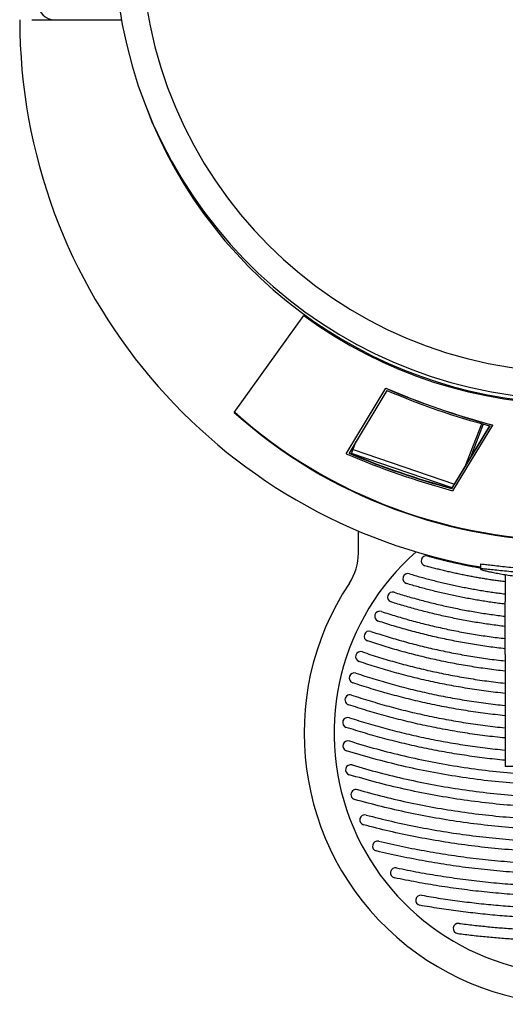
# Model space of a CAD drawing. Units: millimetres. Extents: x -92 to 1013, y -198 to 995.
# Drawn here: x -92 to -2, y 516 to 698 of the extents above; entities that cross this region are included whole.
import ezdxf

# ---------------------------------------------------------------- set-up
doc = ezdxf.new("R2010")
doc.units = ezdxf.units.MM

msp = doc.modelspace()

# ---------------------------------------------------------------- linework, layer by layer
for p, q in [((-89.41, 697.79), (-86.39, 697.79)), ((-86.39, 697.79), (-85.24, 697.79)), ((-85.24, 697.79), (-72.91, 697.79)), ((-52.13, 625.41), (-39.32, 643.26)), ((-31.49, 617.79), (-24.19, 629.87)), ((-31.49, 617.76), (-24.19, 629.84)), ((-24.19, 629.87), (-24.19, 629.84)), ((-24.01, 629.45), (-30.98, 617.9)), ((-24.04, 629.41), (-23.38, 629.18)), ((-5.04, 622.91), (-12.02, 611.41)), ((-5.06, 622.91), (-12.02, 611.44)), ((-5.04, 622.91), (-12.02, 611.41)), ((-12.02, 611.37), (-5.02, 622.9)), ((-4.56, 623.05), (-11.89, 610.97)), ((-9.6, 615.43), (-6.54, 623.32)), ((-6.25, 623.23), (-8.68, 616.94)), ((-4.56, 623.08), (-4.56, 623.05)), ((-30.54, 617.83), (-29.66, 620.09)), ((-31.49, 617.79), (-31.49, 617.76)), ((-11.99, 611.49), (-30.54, 617.83)), ((-30.24, 618.59), (-11.56, 612.2)), ((-12.02, 611.41), (-12.02, 611.44)), ((-12.02, 611.41), (-12.02, 611.37)), ((-29.25, 599.46), (-29.25, 603.54)), ((-6.74, 597.44), (-6.74, 596.51)), ((-2.24, 595.5), (-2.24, 590.51)), ((-2.24, 580.85), (-2.24, 590.51)), ((-2.24, 580.85), (-2.24, 560.13)), ((-2.24, 560.1), (-2.24, 560.13)), ((-0.24, 560.1), (-2.24, 560.1))]:
    msp.add_line(p, q)
for centre, radius, start, end in [((10.76, 712.79), 80, 180, 0), ((10.76, 712.79), 80, 180, 0), ((-85.24, 700.79), 3, 180, 270), ((10.76, 712.79), 85, 188.1159, 351.8841), ((10.76, 697.79), 102.39, 180, 260.1593), ((10.76, 566.29), 44.49, 131.3251, 48.6749), ((-39.24, 599.46), 9.99, 326.447, 0.0045), ((-16.75, 598.03), 0.937, 74.5161, 254.5161), ((-20.13, 594.75), 0.937, 73.2416, 253.2416), ((10.76, 566.29), 50.01, 146.4471, 33.5617), ((-22.95, 591.35), 0.937, 72.3553, 252.3553), ((-25.31, 587.81), 0.937, 71.7705, 251.7705), ((-27.26, 584.15), 0.937, 71.4329, 251.4329), ((-28.82, 580.37), 0.937, 71.3068, 251.3068), ((-30, 576.45), 0.937, 71.3681, 251.3681), ((-30.8, 572.41), 0.937, 71.6009, 251.6009), ((-31.2, 568.23), 0.937, 71.9957, 251.9957), ((-31.18, 563.93), 0.937, 72.5487, 252.5487), ((-30.69, 559.51), 0.937, 73.2617, 253.2617), ((-29.68, 554.95), 0.937, 74.1434, 254.1434), ((-28.07, 550.27), 0.937, 75.2112, 255.2112), ((-25.71, 545.46), 0.937, 76.4968, 256.4968), ((-22.41, 540.53), 0.937, 78.0577, 258.0577), ((-17.76, 535.46), 0.937, 80.0084, 260.0084), ((-10.84, 530.27), 0.937, 82.6361, 262.6361)]:
    msp.add_arc(centre, radius, start, end)
for centre, major_axis, ratio, start_param, end_param in [((10.76, 711.72), (0, 84.62), 0.999919, 1.928896, 4.35429), ((10.76, 702.79), (80.75, 0), 0.939693, 4.043517, 5.381261), ((34, 749.94), (-140.4, 0), 0.939693, 1.143491, 1.292579), ((34, 749.91), (-140.4, 0), 0.939693, 1.143491, 1.292579), ((31.19, 743.17), (-133.01, 0), 0.939693, 1.142858, 1.29508), ((10.76, 686.99), (-90.83, 0), 0.939693, 0.806027, 2.335566), ((10.75, 687.11), (-90.83, 0), 0.939693, 0.806865, 2.334918), ((26.79, 737.94), (-140.55, 0), 0.939693, 1.14323, 1.291998), ((24.37, 732.33), (133.77, 0), 0.939693, 4.285752, 4.436869), ((24.37, 732.37), (133.77, 0), 0.939693, 4.285887, 4.436869), ((24.37, 732.37), (133.77, 0), 0.939693, 4.285887, 4.436869), ((24.37, 732.4), (133.77, 0), 0.939693, 4.286021, 4.436869)]:
    msp.add_ellipse(centre, major_axis=major_axis, ratio=ratio, start_param=start_param, end_param=end_param)
for points, weights in [([(-16.5, 598.94), (-11.67, 597.6), (-6.74, 596.74)], [0.862309210138, 0.856594842107, 0.852966001122]), ([(-19.86, 595.65), (-11.21, 593.05), (-2.24, 591.94)], [0.862085794299, 0.851409466042, 0.846956244643]), ([(-2.24, 594.17), (-9.73, 595.12), (-17, 597.13)], [0.849988407676, 0.853879689374, 0.862309530084]), ([(-2.24, 590.05), (-11.48, 591.17), (-20.4, 593.86)], [0.846846332132, 0.851276471265, 0.862086194279]), ([(-2.24, 585.94), (-12.96, 587.19), (-23.24, 590.46)], [0.844483050463, 0.84923561569, 0.861920229063]), ([(-25.02, 588.7), (-13.89, 585.04), (-2.24, 583.71)], [0.861806059239, 0.847858793616, 0.842901996206]), ([(-26.96, 585.04), (-14.89, 580.99), (-2.24, 579.59)], [0.861738362468, 0.846856482637, 0.841845528327]), ([(-2.24, 577.71), (-15.2, 579.12), (-27.55, 583.27)], [0.841766349043, 0.846738053789, 0.861738206323]), ([(-28.51, 581.25), (-15.7, 576.92), (-2.24, 575.48)], [0.86171274514, 0.846322753478, 0.841348897431]), ([(-2.24, 569.49), (-16.61, 570.95), (-30.3, 575.56)], [0.841292505666, 0.846117592934, 0.861725046656]), ([(-30.5, 573.29), (-16.71, 568.71), (-2.24, 567.26)], [0.861772235163, 0.846518309119, 0.841823109462]), ([(-2.24, 565.38), (-17.01, 566.83), (-31.09, 571.52)], [0.841764122898, 0.846421899582, 0.861772082525]), ([(-30.91, 569.12), (-16.9, 564.57), (-2.24, 563.15)], [0.861850566893, 0.847180006415, 0.842704264078]), ([(-2.24, 561.27), (-17.2, 562.7), (-31.49, 567.34)], [0.842650448491, 0.847091263713, 0.861850461267]), ([(-30.89, 564.83), (10.76, 551.73), (52.41, 564.83)], [0.861957308854, 0.822263386723, 0.861957308854]), ([(52.97, 563.05), (10.76, 549.77), (-31.46, 563.04)], [0.861957258376, 0.822263338569, 0.861957258376]), ([(-30.42, 560.41), (10.76, 548.02), (51.94, 560.41)], [0.862089803259, 0.825544406131, 0.862089803259]), ([(52.48, 558.62), (10.76, 546.06), (-30.96, 558.61)], [0.862089908854, 0.825544507249, 0.862089908854]), ([(-29.43, 555.86), (10.76, 544.44), (50.94, 555.86)], [0.862245930576, 0.829418222352, 0.862245930576]), ([(51.46, 554.06), (10.76, 542.49), (-29.94, 554.05)], [0.862246134503, 0.829418418515, 0.862246134503]), ([(-27.83, 551.18), (10.76, 540.99), (49.35, 551.18)], [0.862423458472, 0.83383737982, 0.862423458472]), ([(49.82, 549.37), (10.76, 539.05), (-28.31, 549.37)], [0.862423748253, 0.833837659997, 0.862423748253]), ([(-25.49, 546.37), (10.76, 537.67), (47.01, 546.38)], [0.862620667081, 0.838759732023, 0.862620667081]), ([(47.45, 544.56), (10.76, 535.74), (-25.93, 544.55)], [0.862620886129, 0.838759945011, 0.862620886129]), ([(-22.22, 541.44), (10.76, 534.47), (43.73, 541.45)], [0.862835853999, 0.844147341111, 0.862835853999]), ([(44.12, 539.62), (10.76, 532.55), (-22.6, 539.61)], [0.862835815979, 0.844147303914, 0.862835815979]), ([(-17.6, 536.39), (10.76, 531.39), (39.12, 536.39)], [0.86306671475, 0.849965333568, 0.86306671475]), ([(39.45, 534.55), (10.76, 529.49), (-17.93, 534.54)], [0.863066792275, 0.849965409916, 0.863066792275]), ([(-10.72, 531.2), (10.76, 528.42), (32.24, 531.2)], [0.999662195208, 0.991407328236, 0.999662195208]), ([(-10.96, 529.34), (10.76, 526.54), (32.48, 529.35)], [0.999662195208, 0.991407328236, 0.999662195208])]:
    msp.add_rational_spline(points, weights, degree=2)
for points, knots in [([(-6.74, 597.44), (-6.74, 597.46), (-6.63, 597.46), (-6.24, 597.43), (-5.96, 597.4), (-5.28, 597.32), (-4.87, 597.27), (-4, 597.17), (-3.53, 597.11), (-2.58, 597), (-2.08, 596.95), (-1.04, 596.84), (-0.49, 596.79), (1.18, 596.63), (2.36, 596.54), (4.76, 596.39), (5.98, 596.33), (8.41, 596.26), (9.61, 596.24), (11.91, 596.24), (13.11, 596.26), (15.53, 596.33), (16.76, 596.39), (19.16, 596.54), (20.34, 596.63), (22.01, 596.79), (22.55, 596.84), (23.6, 596.95), (24.1, 597), (25.04, 597.11), (25.51, 597.17), (26.39, 597.27), (26.79, 597.32), (27.48, 597.4), (27.76, 597.43), (28.15, 597.46), (28.25, 597.46), (28.26, 597.44), (28.26, 597.44), (28.26, 597.44)], [0, 0, 0, 0, 1.690406, 1.690406, 3.380812, 3.380812, 5.071218, 5.071218, 6.761624, 6.761624, 8.483466, 8.483466, 10.205308, 10.205308, 13.648993, 13.648993, 17.092678, 17.092678, 20.536362, 20.536362, 23.980047, 23.980047, 27.423732, 27.423732, 30.867417, 30.867417, 32.589259, 32.589259, 34.311101, 34.311101, 36.001507, 36.001507, 37.691913, 37.691913, 39.382319, 39.382319, 41.072725, 41.072725, 41.100473, 41.100473, 41.100473, 41.100473]), ([(28.26, 596.51), (28.26, 596.5), (28.24, 596.48), (28.15, 596.44), (28.08, 596.41), (27.89, 596.35), (27.78, 596.32), (27.52, 596.24), (27.37, 596.21), (26.98, 596.11), (26.7, 596.05), (26.09, 595.92), (25.75, 595.85), (25.04, 595.72), (24.67, 595.65), (23.91, 595.52), (23.53, 595.46), (22.27, 595.27), (21.3, 595.14), (19.28, 594.91), (18.22, 594.81), (16.07, 594.65), (14.98, 594.59), (12.83, 594.51), (11.77, 594.49), (9.74, 594.49), (8.68, 594.51), (6.53, 594.59), (5.44, 594.65), (3.3, 594.81), (2.24, 594.91), (0.21, 595.14), (-0.75, 595.27), (-2.02, 595.46), (-2.4, 595.52), (-3.15, 595.65), (-3.52, 595.72), (-4.23, 595.85), (-4.57, 595.92), (-5.19, 596.05), (-5.47, 596.11), (-5.86, 596.21), (-6, 596.24), (-6.26, 596.32), (-6.38, 596.35), (-6.56, 596.41), (-6.63, 596.44), (-6.72, 596.48), (-6.74, 596.5), (-6.74, 596.54), (-6.63, 596.55), (-6.24, 596.54), (-5.96, 596.52), (-5.27, 596.45), (-4.86, 596.41), (-3.99, 596.32), (-3.52, 596.27), (-2.58, 596.17), (-2.07, 596.12), (-1.03, 596.01), (-0.49, 595.96), (1.18, 595.82), (2.36, 595.73), (4.76, 595.58), (5.99, 595.53), (8.41, 595.46), (9.61, 595.44), (11.9, 595.44), (13.1, 595.46), (15.53, 595.53), (16.75, 595.58), (19.15, 595.73), (20.33, 595.82), (22, 595.96), (22.55, 596.01), (23.59, 596.12), (24.09, 596.17), (25.04, 596.27), (25.51, 596.32), (26.38, 596.41), (26.79, 596.45), (27.47, 596.52), (27.75, 596.54), (28.14, 596.55), (28.25, 596.54), (28.26, 596.51)], [0, 0, 0, 0, 0.793414, 0.793414, 1.586827, 1.586827, 2.380241, 2.380241, 3.173654, 3.173654, 4.436135, 4.436135, 5.698617, 5.698617, 6.961098, 6.961098, 8.223579, 8.223579, 11.263382, 11.263382, 14.303186, 14.303186, 17.342989, 17.342989, 20.382792, 20.382792, 23.422596, 23.422596, 26.462399, 26.462399, 29.502202, 29.502202, 32.542006, 32.542006, 33.804487, 33.804487, 35.066968, 35.066968, 36.329449, 36.329449, 37.591931, 37.591931, 38.385344, 38.385344, 39.178758, 39.178758, 39.972171, 39.972171, 40.765585, 40.765585, 42.453126, 42.453126, 44.140667, 44.140667, 45.828209, 45.828209, 47.51575, 47.51575, 49.236274, 49.236274, 50.956799, 50.956799, 54.397847, 54.397847, 57.838896, 57.838896, 61.279945, 61.279945, 64.720994, 64.720994, 68.162042, 68.162042, 71.603091, 71.603091, 73.323616, 73.323616, 75.04414, 75.04414, 76.731681, 76.731681, 78.419223, 78.419223, 80.106764, 80.106764, 81.794305, 81.794305, 81.794305, 81.794305])]:
    msp.add_open_spline(points, degree=3, knots=knots)
msp.add_open_spline([(-6.74, 597.44), (-6.74, 597.44), (-6.74, 597.44), (-6.74, 597.44)], degree=3)
at = {"extrusion": (-2.5e-15, -1.15e-14, -1)}
msp.add_rational_spline([(-22.67, 592.24), (-12.67, 589.06), (-2.24, 587.82)], [0.861920234636, 0.849365591269, 0.844581280897], degree=2, dxfattribs=at)
at = {"extrusion": (-8e-16, -3.6e-15, -1)}
msp.add_rational_spline([(-2.24, 581.82), (-14.19, 583.17), (-25.6, 586.93)], [0.842813958621, 0.847733978385, 0.861805921305], degree=2, dxfattribs=at)
at = {"extrusion": (8e-16, 3.8e-15, -1)}
msp.add_rational_spline([(-2.24, 573.6), (-16.01, 575.04), (-29.12, 579.48)], [0.841277369686, 0.846211348403, 0.861712562735], degree=2, dxfattribs=at)
at = {"extrusion": (-2e-16, -1.1e-15, -1)}
msp.add_rational_spline([(-29.7, 577.34), (-16.3, 572.82), (-2.24, 571.37)], [0.861725226743, 0.846221595567, 0.841357354707], degree=2, dxfattribs=at)

doc.saveas('drawing.dxf')
